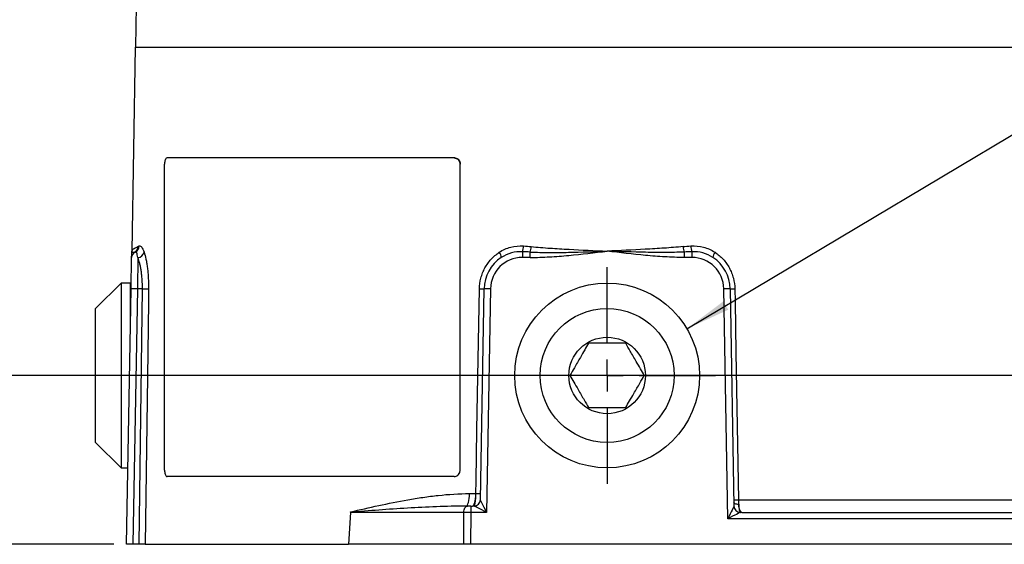
# Model space of a CAD drawing. Units: millimetres. Extents: x -5 to 599, y -5 to 425.
# Drawn here: x 357 to 435, y 108 to 149 of the extents above; entities that cross this region are included whole.
import ezdxf

# ---------------------------------------------------------------- set-up
doc = ezdxf.new("R2010")
doc.units = ezdxf.units.MM
doc.linetypes.add('CENTERX2', pattern=[20.32, 12.7, -2.54, 2.54, -2.54])
doc.layers.add('DWG_DATA', color=7, linetype='Continuous')
doc.styles.add('SLDTEXTSTYLE5', font='TXT', dxfattribs={"width": 0.605})
doc.dimstyles.new('SLDDIMSTYLE2', dxfattribs={"dimtxt": 3.5, "dimasz": 3.556, "dimexe": 0, "dimexo": 0.0625, "dimgap": 0.875, "dimtad": 1, "dimlfac": 2, "dimrnd": 1e-09, "dimzin": 12, "dimdsep": 46, "dimtxsty": 'SLDTEXTSTYLE5', "dimsah": 1, "dimcen": 0.09, "dimadec": 0, "dimazin": 3, "dimtfac": 1, "dimtofl": 0, "dimtmove": 0, "dimatfit": 3, "dimfxl": 1, "dimfrac": 2, "dimtolj": 1, "dimtzin": 12, "dimarcsym": 0})

# ---------------------------------------------------------------- blocks, each defined once
blk = doc.blocks.new('_D_9')
at = {"layer": 'DWG_DATA'}
for p, q in [((407.955, 227.988), (324.391, 227.988)), ((325.391, 107.751), (325.391, 227.988)), ((319.217, 180.417), (319.217, 181.62)), ((319.217, 181.62), (324.589, 181.62)), ((324.589, 181.62), (324.589, 180.417)), ((319.217, 167.316), (319.217, 166.113)), ((324.589, 166.113), (324.589, 167.316)), ((319.217, 166.113), (324.589, 166.113)), ((364.753, 107.751), (324.391, 107.751))]:
    blk.add_line(p, q, dxfattribs=at)
for points in [[(325.391, 227.988), (325.01, 224.432), (325.772, 224.432)], [(325.391, 107.751), (325.772, 111.307), (325.01, 111.307)]]:
    blk.add_solid(points, dxfattribs=at)
at = {"layer": 'DWG_DATA', "char_height": 3.5, "attachment_point": 1, "rotation": 90, "style": 'SLDTEXTSTYLE5'}
for s, insert in [('9.47in', (320.077, 167.316)), ('240.5mm', (320.077, 144.867))]:
    blk.add_mtext(s, dxfattribs=dict(at, insert=insert))
blk = doc.blocks.new('_D_10')
at = {"layer": 'DWG_DATA'}
for p, q in [((338.503, 121.001), (338.503, 159.037)), ((332.33, 156.631), (332.33, 157.834)), ((332.33, 157.834), (337.701, 157.834)), ((337.701, 157.834), (337.701, 156.631)), ((332.33, 143.53), (332.33, 142.327)), ((337.701, 142.327), (337.701, 143.53)), ((332.33, 142.327), (337.701, 142.327)), ((436.425, 121.001), (337.503, 121.001)), ((338.503, 121.001), (338.503, 107.751)), ((364.753, 107.751), (337.503, 107.751))]:
    blk.add_line(p, q, dxfattribs=at)
for points in [[(338.503, 121.001), (338.122, 117.445), (338.884, 117.445)], [(338.503, 107.751), (338.884, 111.307), (338.122, 111.307)]]:
    blk.add_solid(points, dxfattribs=at)
at = {"layer": 'DWG_DATA', "char_height": 3.5, "attachment_point": 1, "rotation": 90, "style": 'SLDTEXTSTYLE5'}
for s, insert in [('1.04in', (333.19, 143.53)), ('26.5mm', (333.19, 123.755))]:
    blk.add_mtext(s, dxfattribs=dict(at, insert=insert))
blk = doc.blocks.new('SW_CENTERMARKSYMBOL_4')
at = {"layer": 'DWG_DATA', "color": 0}
for p, q in [((0, 2.5), (0, 8.5)), ((0, 0), (0, 1.25)), ((-2.5, 0), (-8.5, 0)), ((0, 0), (-1.25, 0)), ((0, 0), (0, -1.25)), ((0, 0), (1.25, 0)), ((2.5, 0), (8.5, 0)), ((0, -2.5), (0, -8.5))]:
    blk.add_line(p, q, dxfattribs=at)

msp = doc.modelspace()

# ---------------------------------------------------------------- linework, layer by layer
at = {"color": 7, "linetype": 'Continuous', "lineweight": 25}
for p, q in [((366.49937, 150.009945), (366.442489, 146.751219)), ((366.433761, 146.751219), (366.15448, 130.751219)), ((366.433761, 146.751219), (403.438125, 146.751219)), ((403.438125, 146.751219), (440.442489, 146.751219)), ((368.730295, 113.57111), (368.730295, 137.57111)), ((391.431549, 138.07111), (368.926698, 138.07111)), ((391.431549, 138.07111), (391.446384, 138.07111)), ((391.922871, 137.57111), (391.908037, 137.57111)), ((391.908037, 113.57111), (391.908037, 137.57111)), ((391.922871, 114.549606), (391.922871, 137.57111)), ((396.787683, 130.710752), (396.787683, 130.259945)), ((397.405123, 130.259945), (397.405123, 130.684176)), ((409.471127, 130.684176), (409.471127, 130.259945)), ((410.088567, 130.710752), (410.088567, 130.259945)), ((366.103029, 127.803576), (366.145905, 130.259945)), ((366.63865, 130.257701), (366.602953, 127.803576)), ((397.405123, 130.259945), (396.787683, 130.259945)), ((410.088567, 130.259945), (409.471127, 130.259945)), ((365.3145, 128.251219), (363.3145, 126.251219)), ((366.0645, 128.251219), (365.3145, 128.251219)), ((365.3145, 128.251219), (365.3145, 121.001219)), ((366.0645, 125.596219), (366.0645, 128.251219)), ((365.753014, 107.751219), (366.103029, 127.803576)), ((366.602953, 127.803576), (366.252938, 107.751219)), ((366.989969, 127.803576), (366.602953, 127.803576)), ((366.725069, 107.751219), (366.989969, 127.803576)), ((393.499106, 111.244794), (393.78814, 127.803576)), ((394.288064, 127.803576), (393.981839, 110.259945)), ((412.903139, 109.759945), (412.588186, 127.803576)), ((413.08811, 127.803576), (413.385875, 110.744629)), ((366.087094, 126.890645), (366.0645, 126.891219)), ((363.3145, 121.001219), (363.3145, 126.251219)), ((363.3145, 115.751219), (363.3145, 121.001219)), ((365.3145, 121.001219), (365.3145, 113.751219)), ((363.3145, 115.751219), (365.3145, 113.751219)), ((365.3145, 113.751219), (365.857744, 113.751219)), ((391.431549, 113.07111), (368.926698, 113.07111)), ((391.440244, 113.07111), (391.431549, 113.07111)), ((392.652596, 111.733767), (393.144382, 111.733767)), ((393.144382, 111.733767), (393.144522, 111.733767)), ((413.740372, 111.233767), (439.624496, 111.233767)), ((392.36591, 110.751219), (392.473821, 110.751219)), ((392.742755, 110.751219), (392.473821, 110.751219)), ((392.742755, 110.751219), (392.742755, 110.259945)), ((392.742755, 110.751219), (392.870767, 110.751219)), ((383.315408, 110.259945), (383.165387, 107.751219)), ((392.204886, 110.259945), (383.315408, 110.259945)), ((392.192104, 107.751219), (392.204886, 110.259945)), ((392.742755, 110.259945), (392.729973, 107.751219)), ((393.981839, 110.259945), (392.742755, 110.259945)), ((436.123236, 109.759945), (412.903139, 109.759945)), ((414.006701, 110.251219), (436.123236, 110.251219)), ((366.252938, 107.751219), (365.753014, 107.751219)), ((366.725069, 107.751219), (366.252938, 107.751219)), ((367.205721, 107.751219), (383.165387, 107.751219)), ((392.192104, 107.751219), (383.165387, 107.751219)), ((392.729973, 107.751219), (392.192104, 107.751219)), ((436.123236, 107.751219), (392.729973, 107.751219))]:
    msp.add_line(p, q, dxfattribs=at)
at = {"color": 8, "linetype": 'Continuous', "lineweight": 25}
msp.add_line((391.908037, 113.57111), (391.917803, 113.57111), dxfattribs=at)
at = {"color": 7, "linetype": 'Continuous', "lineweight": 25, "flags": 128}
for points in [[(367.471568, 127.803576), (367.458268, 126.803814), (367.405116, 122.804765), (367.205721, 107.751219)], [(393.144522, 111.733767), (393.161807, 112.73353), (393.230944, 116.732582), (393.42233, 127.803576)], [(413.45392, 127.803576), (413.471203, 126.803814), (413.540333, 122.804765), (413.740372, 111.233767)], [(392.36591, 110.751219), (392.421234, 110.77001), (392.47448, 110.825679), (392.523645, 110.916131), (392.566882, 111.037969), (392.602565, 111.186612), (392.629355, 111.356475), (392.646244, 111.541174), (392.652596, 111.733767)], [(392.870767, 110.751219), (392.922016, 110.768912), (392.971451, 110.821363), (393.017324, 110.906717), (393.058011, 111.021954), (393.092072, 111.162996), (393.118303, 111.324852), (393.135774, 111.501795), (393.143868, 111.687564)], [(392.204886, 110.259945), (392.210846, 110.356242), (392.226688, 110.448591), (392.251819, 110.533522), (392.285293, 110.607844), (392.325853, 110.668763), (392.371974, 110.713989), (392.421922, 110.741823), (392.473821, 110.751219)], [(413.754249, 110.865498), (413.677156, 110.875028), (413.605491, 110.889453), (413.541168, 110.908388), (413.485904, 110.931327), (413.441175, 110.957658), (413.408175, 110.986678), (413.387786, 111.017611), (413.380551, 111.049632)], [(414.006701, 110.251219), (413.966663, 110.261982), (413.927487, 110.29404), (413.890016, 110.346703), (413.855057, 110.418836), (413.823362, 110.508888), (413.795614, 110.61492), (413.77241, 110.734649), (413.754249, 110.865498)]]:
    msp.add_lwpolyline(points, dxfattribs=at)
at = {"color": 7, "linetype": 'Continuous', "lineweight": 25}
for radius in [7.25, 5.25, 3]:
    msp.add_circle((403.438125, 121.001219), radius, dxfattribs=at)
for centre, radius, start, end in [((366.645829, 130.251219), 0.5, 113.2102131, 179), ((366.149345, 131.107491), 0.489798, 300.20114518, 0.10705848), ((366.253378, 131.16061), 0.490462, 293.47793207, 0.11075014), ((366.605171, 130.791848), 0.535196, 273.58646546, 346.47931954), ((394.50043, 130.242103), 0.638945, 1.3988148, 41.64872406), ((395.386593, 131.218279), 1.49018, 340.08771871, 357.81861627), ((395.617228, 131.240273), 1.872382, 342.72248884, 355.96145835), ((411.259022, 131.240273), 1.872382, 184.03854165, 197.27751116), ((411.489657, 131.218279), 1.49018, 182.18138373, 199.91228129), ((412.37582, 130.242103), 0.638945, 138.35127594, 178.6011852), ((396.787683, 127.751219), 3, 123.33269385, 179), ((396.787683, 127.759945), 2.5, 90, 179), ((410.088567, 127.759945), 2.5, 1, 90), ((410.088567, 127.751219), 3, 1, 56.66730615), ((366.352991, 120.639805), 7.168131, 88.00161738, 91.99838262), ((367.230768, 139.842128), 12.04096, 268.85410208, 271.14589792), ((393.605235, 133.93481), 6.133961, 268.29127499, 271.70872501), ((394.038102, 120.639805), 7.168131, 88.00161738, 91.99838262), ((412.838148, 120.639805), 7.168131, 88.00161738, 91.99838262), ((413.271015, 133.93481), 6.133961, 268.29127499, 271.70872501), ((392.999277, 111.251369), 0.500299, 270.08256603, 358.90886049), ((393.000593, 111.254706), 0.498611, 271.11031499, 358.86094219), ((389.499071, 111.751161), 3.645352, 359.00036415, 359.72659576), ((393.326082, 117.836956), 6.105889, 268.2960533, 271.7039467), ((413.558855, 117.336086), 6.105018, 268.29620031, 271.70379969), ((413.8857, 110.751355), 0.500268, 181.08443291, 269.92414057), ((413.8845, 110.754448), 0.498722, 181.12820333, 268.91992377)]:
    msp.add_arc(centre, radius, start, end, dxfattribs=at)
for centre, major_axis, ratio, start_param, end_param in [((393.981839, 110.251219), (-0.482764, 0.991161), 0.00346601, 4.719504918, 6.248489737), ((393.981839, 110.251219), (0.982694, -0.499952), 0.007054102, 1.574385133, 3.103369953), ((412.903139, 109.751219), (0.482764, 0.991161), 0.00346601, 0.033274829, 1.563680389), ((384.244481, 110.251219), (0.929537, 0.01035), 0.537787031, 3.083636296, 3.103438412), ((392.7428, 110.251219), (1, -0.002547), 0.008726033, 1.570863014, 2.138778485), ((412.903139, 109.751219), (0.982694, 0.499952), 0.007054102, 0.03680196, 1.56720752)]:
    msp.add_ellipse(centre, major_axis=major_axis, ratio=ratio, start_param=start_param, end_param=end_param, dxfattribs=at)
for points, knots in [([(368.926698, 138.07111), (368.90434, 138.065584), (368.859624, 138.054532), (368.800822, 137.968335), (368.756784, 137.841471), (368.733595, 137.700882), (368.731233, 137.60798), (368.730295, 137.57111)], [0, 0, 0, 0, 0.214688368, 0.4293773, 0.644056029, 0.858739322, 1, 1, 1, 1]), ([(391.908037, 137.57111), (391.902758, 137.627322), (391.8922, 137.739746), (391.809905, 137.889583), (391.688905, 138.002657), (391.554978, 138.062574), (391.466616, 138.068685), (391.431549, 138.07111)], [0, 0, 0, 0, 0.214689616, 0.429379275, 0.64406718, 0.858748262, 1, 1, 1, 1]), ([(391.446384, 138.07111), (391.499858, 138.065584), (391.606807, 138.054532), (391.749613, 137.968335), (391.857497, 137.841471), (391.914716, 137.700883), (391.920554, 137.60798), (391.922871, 137.57111)], [0, 0, 0, 0, 0.214688353, 0.429377271, 0.64405596, 0.858739225, 1, 1, 1, 1]), ([(366.145905, 130.259945), (366.145905, 130.259945), (366.146242, 130.27924), (366.147276, 130.338473), (366.147979, 130.378754), (366.150404, 130.517706), (366.15244, 130.634309), (366.15448, 130.751219)], [0, 0, 0, 0, 0.25, 0.25, 0.5, 0.5, 1, 1, 1, 1]), ([(366.395732, 130.684176), (366.355693, 130.661047), (366.320349, 130.65243), (366.259734, 130.64902), (366.234437, 130.654592), (366.17384, 130.682888), (366.153885, 130.717099), (366.15448, 130.751219)], [0, 0, 0, 0, 0.25, 0.25, 0.5, 0.5, 1, 1, 1, 1]), ([(366.639142, 131.108406), (366.558935, 131.061459), (366.488642, 131.024409), (366.367904, 130.957708), (366.317469, 130.928438), (366.196196, 130.84627), (366.155313, 130.798906), (366.15448, 130.751219)], [0, 0, 0, 0, 0.25, 0.25, 0.5, 0.5, 1, 1, 1, 1]), ([(366.63865, 130.257701), (366.608293, 130.418259), (366.576241, 130.537284), (366.510889, 130.691866), (366.479134, 130.72377), (366.448776, 130.710752)], [0, 0, 0, 0, 0.5, 0.5, 1, 1, 1, 1]), ([(366.743839, 131.161558), (366.804341, 131.187847), (366.86777, 131.158867), (366.999109, 130.98939), (367.063652, 130.853315), (367.125534, 130.666722)], [0, 0, 0, 0, 0.5, 0.5, 1, 1, 1, 1]), ([(367.125534, 130.666722), (367.17742, 130.510274), (367.225857, 130.328183), (367.291737, 130.017267), (367.312674, 129.906474), (367.351021, 129.676505), (367.368491, 129.557233), (367.399802, 129.310226), (367.413644, 129.182492), (367.437353, 128.918292), (367.447167, 128.781924), (367.469515, 128.370795), (367.475385, 128.090436), (367.471568, 127.803576)], [0, 0, 0, 0, 0.25, 0.25, 0.375, 0.375, 0.5, 0.5, 0.625, 0.625, 0.75, 0.75, 1, 1, 1, 1]), ([(393.42233, 127.803576), (393.427289, 128.090459), (393.46645, 128.371447), (393.575417, 128.784291), (393.620479, 128.920828), (393.725247, 129.183867), (393.785129, 129.31127), (393.919625, 129.558021), (393.994238, 129.677368), (394.158595, 129.907819), (394.247974, 130.018203), (394.531617, 130.328343), (394.743124, 130.510265), (394.977871, 130.666722)], [0, 0, 0, 0, 0.25, 0.25, 0.375, 0.375, 0.5, 0.5, 0.625, 0.625, 0.75, 0.75, 1, 1, 1, 1]), ([(394.977871, 130.666722), (395.257837, 130.853316), (395.560377, 130.989616), (396.209809, 131.158971), (396.540002, 131.187847), (396.875694, 131.161558)], [0, 0, 0, 0, 0.5, 0.5, 1, 1, 1, 1]), ([(396.787683, 130.710752), (396.495799, 130.72377), (396.20918, 130.69193), (395.646505, 130.53749), (395.383309, 130.41826), (395.139185, 130.257701)], [0, 0, 0, 0, 0.5, 0.5, 1, 1, 1, 1]), ([(397.405123, 130.259945), (397.910171, 130.259945), (398.415028, 130.27924), (399.422725, 130.338473), (399.925643, 130.378754), (401.432817, 130.517706), (402.435084, 130.634309), (403.438125, 130.751219)], [0, 0, 0, 0, 0.25, 0.25, 0.5, 0.5, 1, 1, 1, 1]), ([(397.405123, 130.684176), (397.906578, 130.661047), (398.408942, 130.65243), (399.413937, 130.64902), (399.916617, 130.654592), (401.425308, 130.682888), (402.431704, 130.717099), (403.438125, 130.751219)], [0, 0, 0, 0, 0.25, 0.25, 0.5, 0.5, 1, 1, 1, 1]), ([(397.484961, 131.108406), (397.97567, 131.061455), (398.46848, 131.024401), (399.457363, 130.957695), (399.953439, 130.928424), (401.443345, 130.846276), (402.440934, 130.798912), (403.438125, 130.751219)], [0, 0, 0, 0, 0.25, 0.25, 0.5, 0.5, 1, 1, 1, 1]), ([(409.39129, 131.108406), (408.900628, 131.061459), (408.407871, 131.024409), (407.419102, 130.957708), (406.923063, 130.928438), (405.432805, 130.84627), (404.435208, 130.798906), (403.438125, 130.751219)], [0, 0, 0, 0, 0.25, 0.25, 0.5, 0.5, 1, 1, 1, 1]), ([(409.471127, 130.259945), (408.96608, 130.259945), (408.461222, 130.27924), (407.453525, 130.338473), (406.950607, 130.378754), (405.443434, 130.517706), (404.441167, 130.634309), (403.438125, 130.751219)], [0, 0, 0, 0, 0.25, 0.25, 0.5, 0.5, 1, 1, 1, 1]), ([(409.471127, 130.684176), (408.969672, 130.661047), (408.467309, 130.65243), (407.462314, 130.64902), (406.959634, 130.654592), (405.450943, 130.682888), (404.444546, 130.717099), (403.438125, 130.751219)], [0, 0, 0, 0, 0.25, 0.25, 0.5, 0.5, 1, 1, 1, 1]), ([(410.000557, 131.161558), (410.336251, 131.187847), (410.667129, 131.158867), (411.316449, 130.98939), (411.618416, 130.853315), (411.898379, 130.666722)], [0, 0, 0, 0, 0.5, 0.5, 1, 1, 1, 1]), ([(411.737066, 130.257701), (411.492943, 130.418259), (411.230294, 130.537284), (410.667506, 130.691866), (410.380452, 130.72377), (410.088567, 130.710752)], [0, 0, 0, 0, 0.5, 0.5, 1, 1, 1, 1]), ([(411.898379, 130.666722), (412.133113, 130.510274), (412.34488, 130.328183), (412.629082, 130.017267), (412.718682, 129.906474), (412.882561, 129.676505), (412.957102, 129.557233), (413.091642, 129.310226), (413.151642, 129.182492), (413.256689, 128.918292), (413.301535, 128.781924), (413.409818, 128.370795), (413.448962, 128.090436), (413.45392, 127.803576)], [0, 0, 0, 0, 0.25, 0.25, 0.375, 0.375, 0.5, 0.5, 0.625, 0.625, 0.75, 0.75, 1, 1, 1, 1]), ([(366.989969, 127.803576), (366.993798, 128.051087), (366.987678, 128.292702), (366.964677, 128.646641), (366.95459, 128.764011), (366.930304, 128.990945), (366.916154, 129.100503), (366.884222, 129.312101), (366.866438, 129.41414), (366.82748, 129.610658), (366.806258, 129.70516), (366.739621, 129.970061), (366.690787, 130.124825), (366.63865, 130.257701)], [0, 0, 0, 0, 0.25, 0.25, 0.375, 0.375, 0.5, 0.5, 0.625, 0.625, 0.75, 0.75, 1, 1, 1, 1]), ([(401.980316, 123.526219), (401.880453, 123.353252), (401.677314, 123.001405), (401.300344, 122.348473), (400.89598, 121.648094), (400.637212, 121.199896), (400.522506, 121.001219)], [0, 0, 0, 0, 0.2164575646, 0.440315951, 0.7519042645, 1, 1, 1, 1]), ([(404.895935, 123.526219), (404.728448, 123.526219), (404.259579, 123.526219), (403.390074, 123.526219), (402.562377, 123.526219), (402.114873, 123.526219), (401.980316, 123.526219)], [0, 0, 0, 0, 0.182499796, 0.510897408, 0.852934432, 1, 1, 1, 1]), ([(406.353744, 121.001219), (406.253882, 121.174186), (406.050743, 121.526033), (405.673772, 122.178965), (405.269408, 122.879344), (405.010641, 123.327542), (404.895935, 123.526219)], [0, 0, 0, 0, 0.216457565, 0.440315951, 0.751904264, 1, 1, 1, 1]), ([(400.522506, 121.001219), (400.622369, 120.828252), (400.825508, 120.476405), (401.202478, 119.823473), (401.606842, 119.123094), (401.86561, 118.674896), (401.980316, 118.476219)], [0, 0, 0, 0, 0.2164575646, 0.440315951, 0.7519042645, 1, 1, 1, 1]), ([(404.895935, 118.476219), (404.995797, 118.649186), (405.198936, 119.001033), (405.575906, 119.653965), (405.980271, 120.354344), (406.239038, 120.802542), (406.353744, 121.001219)], [0, 0, 0, 0, 0.216457565, 0.440315951, 0.751904264, 1, 1, 1, 1]), ([(401.980316, 118.476219), (402.114873, 118.476219), (402.562377, 118.476219), (403.390074, 118.476219), (404.259579, 118.476219), (404.728448, 118.476219), (404.895935, 118.476219)], [0, 0, 0, 0, 0.1470655678, 0.4891025922, 0.8175002041, 1, 1, 1, 1]), ([(368.730295, 113.57111), (368.73243, 113.514898), (368.7367, 113.402475), (368.770111, 113.252638), (368.819652, 113.139563), (368.875028, 113.079647), (368.912018, 113.073536), (368.926698, 113.07111)], [0, 0, 0, 0, 0.2146896158, 0.4293792745, 0.6440671797, 0.8587482624, 1, 1, 1, 1]), ([(391.431549, 113.07111), (391.485023, 113.076636), (391.591973, 113.087689), (391.73478, 113.173885), (391.842663, 113.30075), (391.899883, 113.441338), (391.90572, 113.534241), (391.908037, 113.57111)], [0, 0, 0, 0, 0.214688368, 0.4293773, 0.644056029, 0.858739322, 1, 1, 1, 1]), ([(383.317823, 110.290745), (384.759279, 110.634685), (386.252713, 110.974287), (388.196514, 111.31402), (388.589173, 111.377583), (389.382852, 111.492955), (389.784409, 111.544837), (390.998579, 111.676485), (391.819201, 111.733767), (392.652596, 111.733767)], [0, 0, 0, 0, 0.5, 0.5, 0.625, 0.625, 0.75, 0.75, 1, 1, 1, 1]), ([(393.010255, 110.756188), (393.026633, 110.768391), (393.042558, 110.800274), (393.073212, 110.903343), (393.087081, 110.971642), (393.111649, 111.141592), (393.121663, 111.238614), (393.13693, 111.455068), (393.141799, 111.569222), (393.143864, 111.687564)], [0, 0, 0, 0, 0.25, 0.25, 0.5, 0.5, 0.75, 0.75, 1, 1, 1, 1]), ([(392.36591, 110.751219), (391.590848, 110.751219), (390.821063, 110.731797), (389.291397, 110.673058), (388.531939, 110.633353), (386.26996, 110.497199), (384.783176, 110.383875), (383.316182, 110.269842)], [0, 0, 0, 0, 0.25, 0.25, 0.5, 0.5, 1, 1, 1, 1]), ([(413.754249, 110.865498), (413.759868, 110.7816), (413.766958, 110.703931), (413.783722, 110.563058), (413.793533, 110.499323), (413.814648, 110.393459), (413.82626, 110.34968), (413.850234, 110.285499), (413.862528, 110.264804), (413.8751, 110.255815)], [0, 0, 0, 0, 0.25, 0.25, 0.5, 0.5, 0.75, 0.75, 1, 1, 1, 1]), ([(367.205721, 107.751219), (367.17585, 107.751219), (367.112623, 107.751219), (366.94002, 107.751219), (366.833702, 107.751219), (366.725069, 107.751219)], [0, 0, 0, 0, 0.5, 0.5, 1, 1, 1, 1])]:
    msp.add_open_spline(points, degree=3, knots=knots, dxfattribs=at)
for points in [[(366.639142, 131.108406), (366.672363, 131.127851), (366.70726, 131.145664), (366.743839, 131.161558)], [(397.405123, 130.684176), (397.199277, 130.693893), (396.993458, 130.702801), (396.787683, 130.710752)], [(396.875694, 131.161558), (397.078653, 131.145664), (397.281734, 131.127851), (397.484961, 131.108406)], [(409.39129, 131.108406), (409.594516, 131.127851), (409.797597, 131.145664), (410.000557, 131.161558)], [(410.088567, 130.710752), (409.882792, 130.702801), (409.676974, 130.693893), (409.471127, 130.684176)], [(393.143864, 111.687564), (393.144133, 111.702946), (393.144352, 111.718347), (393.144522, 111.733767)], [(393.499106, 111.244794), (393.49908, 111.243291), (393.499203, 111.242298), (393.499485, 111.241842)], [(413.740372, 111.233767), (413.741777, 111.106498), (413.746447, 110.982811), (413.754249, 110.865498)], [(392.999998, 110.751071), (392.956919, 110.751169), (392.913842, 110.751219), (392.870767, 110.751219)], [(392.999998, 110.751071), (393.003117, 110.75172), (393.006547, 110.753425), (393.010255, 110.756188)], [(413.385521, 110.741887), (413.385784, 110.742309), (413.385899, 110.74323), (413.385875, 110.744629)], [(383.316182, 110.269842), (383.316854, 110.276799), (383.317403, 110.283768), (383.317823, 110.290745)], [(413.8751, 110.255815), (413.878682, 110.253253), (413.882005, 110.251678), (413.885037, 110.251088)], [(414.006701, 110.251219), (413.966148, 110.251219), (413.925594, 110.251175), (413.885037, 110.251088)]]:
    msp.add_open_spline(points, degree=3, dxfattribs=at)
at = {"layer": 'DWG_DATA', "color": 7}
msp.add_line((409.693048, 124.667067), (456.902219, 152.83484), dxfattribs=at)
at = {"layer": 'DWG_DATA', "linetype": 'CENTERX2', "lineweight": 18}
msp.add_line((360.643783, 121.001219), (369.817993, 121.001219), dxfattribs=at)
at = {"layer": 'DWG_DATA', "color": 7}
msp.add_solid([(409.693048, 124.667067), (412.942004, 126.16192), (412.551567, 126.816292)], dxfattribs=at)

# ---------------------------------------------------------------- block references
at = {"layer": 'DWG_DATA'}
msp.add_blockref('SW_CENTERMARKSYMBOL_4', (403.438125, 121.001219), dxfattribs=at)

# ---------------------------------------------------------------- dimensions: what is measured, and where the dimension line sits
for base, p1, p2, picture, middle in [((325.3906, 227.988382), (365.753014, 107.751219), (408.954807, 227.988382), '_D_9', (325.3906, 163.845089)), ((338.503377, 107.751219), (437.424861, 121.001219), (365.753014, 107.751219), '_D_10', (338.503377, 141.396175))]:
    dim = msp.add_linear_dim(base=base, p1=p1, p2=p2, angle=90, dimstyle='SLDDIMSTYLE2', dxfattribs=at)
    dim.commit()
    dim.dimension.update_dxf_attribs({"geometry": picture, "text_midpoint": middle, "dimtype": 160})

doc.saveas('drawing.dxf')
